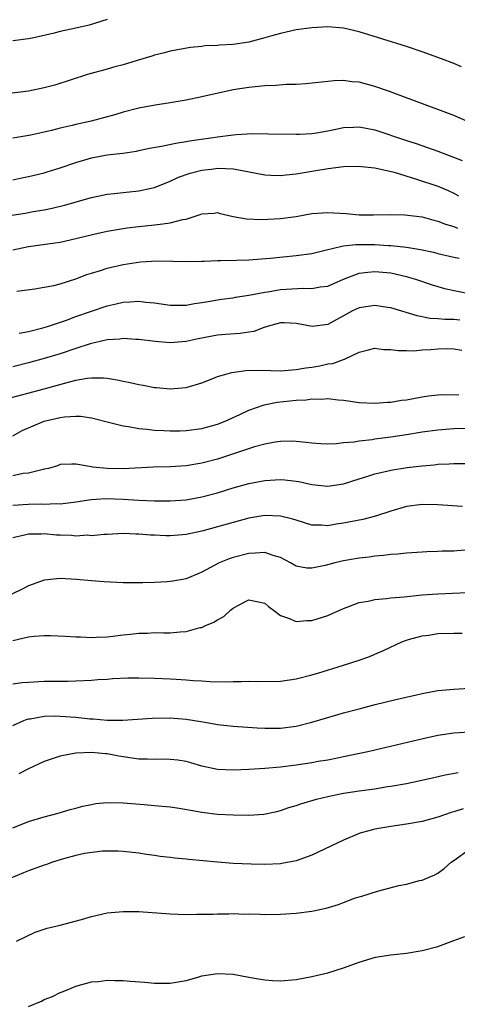
# Model space of a CAD drawing. Units: inches. Extents: x 2643000 to 2646000, y 1554000 to 1557000.
# Drawn here: x 2643988 to 2644043, y 1555297 to 1555422 of the extents above; entities that cross this region are included whole.
import ezdxf

# ---------------------------------------------------------------- set-up
doc = ezdxf.new("R2010")
doc.units = ezdxf.units.IN
doc.header["$MEASUREMENT"] = 0
doc.layers.add('LD26431554_2ft', color=21, linetype='Continuous')

msp = doc.modelspace()

# ---------------------------------------------------------------- linework, layer by layer
at = {"layer": 'LD26431554_2ft'}
for points, elevation in [([(2643999, 1555421.98), (2643996.72, 1555421.28), (2643995, 1555420.88), (2643993, 1555420.45), (2643992.26, 1555420.26), (2643989.66, 1555419.66), (2643989, 1555419.52), (2643987, 1555419.28)], 8306), ([(2644043.99, 1555415.99), (2644043, 1555416.4), (2644041.44, 1555417), (2644039, 1555417.89), (2644037, 1555418.56), (2644031, 1555420.42), (2644029, 1555420.89), (2644027, 1555421.07), (2644025, 1555420.94), (2644023, 1555420.65), (2644021, 1555420.21), (2644019.91, 1555419.91), (2644019, 1555419.64), (2644017, 1555419.12), (2644015, 1555418.82), (2644013.27, 1555418.73), (2644013, 1555418.7), (2644011.38, 1555418.62), (2644011, 1555418.57), (2644009.57, 1555418.43), (2644007, 1555417.95), (2644006.26, 1555417.74), (2644005, 1555417.45), (2644004.68, 1555417.32), (2644002.79, 1555416.79), (2644001, 1555416.23), (2643999.96, 1555415.96), (2643999, 1555415.68), (2643996.47, 1555415), (2643992.36, 1555413.64), (2643991, 1555413.29), (2643989, 1555412.9), (2643986.59, 1555412.59)], 8308), ([(2644046.34, 1555408.34), (2644043, 1555409.8), (2644041, 1555410.55), (2644039.7, 1555411), (2644034.84, 1555412.84), (2644033, 1555413.48), (2644031, 1555414.01), (2644030.08, 1555414.08), (2644029, 1555414.23), (2644027.81, 1555414.19), (2644027, 1555414.12), (2644024.2, 1555413.8), (2644023, 1555413.75), (2644021.73, 1555413.73), (2644020.39, 1555413.61), (2644019, 1555413.56), (2644017, 1555413.36), (2644015, 1555413.05), (2644011, 1555412.16), (2644009, 1555411.76), (2644007, 1555411.4), (2644005.1, 1555411.1), (2644003, 1555410.71), (2644001, 1555410.2), (2644000.08, 1555409.92), (2643998.52, 1555409.48), (2643996.94, 1555409.06), (2643995, 1555408.65), (2643994.53, 1555408.53), (2643993, 1555408.19), (2643991.9, 1555407.9), (2643989.31, 1555407.31), (2643987, 1555406.92)], 8310), ([(2643987, 1555401.64), (2643988.13, 1555401.87), (2643989, 1555402.03), (2643991, 1555402.53), (2643991.36, 1555402.64), (2643993, 1555403.14), (2643995, 1555403.82), (2643997, 1555404.42), (2643999, 1555404.81), (2644000.98, 1555405.02), (2644002.72, 1555405.28), (2644003, 1555405.33), (2644004.35, 1555405.65), (2644005.9, 1555405.9), (2644007.7, 1555406.3), (2644009, 1555406.48), (2644009.44, 1555406.56), (2644012.43, 1555407), (2644013, 1555407.1), (2644015, 1555407.35), (2644015.39, 1555407.39), (2644017.49, 1555407.49), (2644019.48, 1555407.48), (2644023, 1555407.42), (2644023.42, 1555407.42), (2644025, 1555407.5), (2644025.58, 1555407.58), (2644027, 1555407.84), (2644028.05, 1555408.05), (2644029, 1555408.27), (2644030.32, 1555408.32), (2644031, 1555408.36), (2644033, 1555407.96), (2644037, 1555406.62), (2644038.24, 1555406.24), (2644041, 1555405.26), (2644042.65, 1555404.65), (2644044.07, 1555404.07)], 8312), ([(2643986.86, 1555397.14), (2643988.59, 1555397.41), (2643989.6, 1555397.6), (2643991, 1555397.83), (2643991.98, 1555398.02), (2643993.58, 1555398.42), (2643997, 1555399.39), (2643999, 1555399.81), (2643999.89, 1555399.89), (2644001, 1555400.02), (2644003, 1555400.22), (2644004.58, 1555400.58), (2644005, 1555400.64), (2644007, 1555401.44), (2644008.05, 1555401.95), (2644009.54, 1555402.46), (2644011, 1555402.85), (2644012.18, 1555403), (2644013.1, 1555403.1), (2644015.03, 1555403.03), (2644019, 1555402.26), (2644019.76, 1555402.24), (2644021, 1555402.17), (2644021.73, 1555402.27), (2644023, 1555402.38), (2644023.52, 1555402.48), (2644025, 1555402.72), (2644025.25, 1555402.75), (2644027.06, 1555403.06), (2644029, 1555403.3), (2644031, 1555403.37), (2644031.31, 1555403.31), (2644033, 1555403.14), (2644035.42, 1555402.58), (2644038.27, 1555401.73), (2644041, 1555400.81), (2644042.28, 1555400.28), (2644043, 1555399.93), (2644043.6, 1555399.6)], 8314), ([(2643987, 1555392.73), (2643988.2, 1555393), (2643989, 1555393.16), (2643992.38, 1555393.62), (2643993, 1555393.73), (2643995, 1555394.16), (2643997.28, 1555394.72), (2643999, 1555395.11), (2644001, 1555395.47), (2644001.53, 1555395.53), (2644003, 1555395.72), (2644005, 1555395.91), (2644006.06, 1555396.06), (2644007, 1555396.15), (2644008.59, 1555396.59), (2644009, 1555396.65), (2644010.16, 1555397), (2644010.79, 1555397.21), (2644011, 1555397.33), (2644012.59, 1555397.41), (2644013, 1555397.46), (2644013.36, 1555397.36), (2644014.99, 1555396.99), (2644016.68, 1555396.68), (2644018.6, 1555396.6), (2644021, 1555396.73), (2644023, 1555396.99), (2644025, 1555397.34), (2644027, 1555397.5), (2644029.36, 1555397.36), (2644031, 1555397.2), (2644032.83, 1555397.17), (2644035, 1555397.23), (2644036.8, 1555397.2), (2644039, 1555396.92), (2644040.5, 1555396.5), (2644041, 1555396.39), (2644041.98, 1555395.98), (2644043, 1555395.7), (2644043.48, 1555395.48)], 8316), ([(2643987.5, 1555387.5), (2643989.79, 1555387.79), (2643991, 1555387.99), (2643992.23, 1555388.23), (2643993, 1555388.43), (2643995, 1555389.06), (2643996.4, 1555389.6), (2643997, 1555389.79), (2643998.13, 1555390.13), (2643999, 1555390.41), (2644001, 1555390.88), (2644003.21, 1555391.21), (2644005.34, 1555391.34), (2644007.32, 1555391.32), (2644009, 1555391.28), (2644011, 1555391.32), (2644011.32, 1555391.32), (2644013, 1555391.38), (2644013.37, 1555391.37), (2644015.42, 1555391.42), (2644017, 1555391.49), (2644019.69, 1555391.69), (2644023, 1555392.01), (2644025, 1555392.29), (2644026.69, 1555392.69), (2644028.78, 1555393.22), (2644029, 1555393.23), (2644030.57, 1555393.43), (2644033, 1555393.41), (2644034.7, 1555393.3), (2644035, 1555393.3), (2644037, 1555393.09), (2644038.78, 1555392.79), (2644040.43, 1555392.43), (2644041, 1555392.27), (2644043, 1555391.83), (2644043.69, 1555391.69)], 8318), ([(2643987.82, 1555382.18), (2643989, 1555382.36), (2643990.82, 1555382.82), (2643991.41, 1555383), (2643993.83, 1555383.83), (2643995, 1555384.26), (2643999, 1555385.64), (2644000.12, 1555385.88), (2644001, 1555386.11), (2644001.87, 1555386.13), (2644003, 1555386.23), (2644003.89, 1555386.11), (2644005, 1555386.01), (2644007, 1555385.71), (2644008.28, 1555385.72), (2644009, 1555385.71), (2644010.08, 1555385.92), (2644011, 1555386.04), (2644011.8, 1555386.2), (2644013, 1555386.39), (2644013.52, 1555386.48), (2644015, 1555386.66), (2644015.28, 1555386.72), (2644017, 1555386.97), (2644019, 1555387.37), (2644019.41, 1555387.41), (2644021, 1555387.69), (2644023.88, 1555387.88), (2644025, 1555387.85), (2644026.05, 1555388.05), (2644027, 1555388.15), (2644029.02, 1555389), (2644031, 1555389.77), (2644032.08, 1555389.92), (2644033, 1555389.99), (2644035, 1555389.81), (2644037, 1555389.35), (2644037.27, 1555389.27), (2644038.13, 1555389), (2644040.28, 1555388.28), (2644041, 1555388.07), (2644041.84, 1555387.84), (2644045.14, 1555387.14)], 8320), ([(2644043.8, 1555383.8), (2644043, 1555383.89), (2644041.89, 1555383.89), (2644041, 1555383.97), (2644040.03, 1555384.03), (2644038.35, 1555384.35), (2644035, 1555385.36), (2644034.59, 1555385.41), (2644033, 1555385.68), (2644032.42, 1555385.58), (2644031, 1555385.39), (2644030.16, 1555385), (2644027, 1555383.28), (2644025.01, 1555383.01), (2644023, 1555383.41), (2644021.47, 1555383.47), (2644021, 1555383.46), (2644019.3, 1555383), (2644019.08, 1555382.92), (2644019, 1555382.91), (2644017.62, 1555382.38), (2644017, 1555382.3), (2644015.9, 1555382.1), (2644014, 1555382), (2644013, 1555381.89), (2644010.56, 1555381.44), (2644009, 1555381.09), (2644007, 1555380.92), (2644005.09, 1555381.09), (2644003, 1555381.36), (2644002.63, 1555381.37), (2644001, 1555381.48), (2644000.59, 1555381.41), (2643999, 1555381.31), (2643996.81, 1555380.81), (2643995, 1555380.23), (2643993, 1555379.56), (2643991, 1555378.94), (2643989, 1555378.39), (2643987, 1555377.89)], 8322), ([(2643986.2, 1555373.81), (2643991, 1555375.08), (2643993.91, 1555375.91), (2643995, 1555376.18), (2643996.45, 1555376.45), (2643997, 1555376.5), (2643998.5, 1555376.5), (2643999, 1555376.44), (2644000.25, 1555376.25), (2644001, 1555376.07), (2644001.9, 1555375.9), (2644003, 1555375.63), (2644003.55, 1555375.55), (2644005, 1555375.26), (2644005.25, 1555375.25), (2644007, 1555375.08), (2644009, 1555375.25), (2644011, 1555375.87), (2644012.39, 1555376.39), (2644013, 1555376.65), (2644014.21, 1555377), (2644014.84, 1555377.16), (2644016.59, 1555377.41), (2644018.54, 1555377.46), (2644021, 1555377.4), (2644022.48, 1555377.52), (2644023, 1555377.53), (2644024.23, 1555377.77), (2644025, 1555377.86), (2644025.98, 1555378.02), (2644027, 1555378.25), (2644027.67, 1555378.33), (2644029, 1555378.83), (2644029.15, 1555378.85), (2644031, 1555379.75), (2644032.01, 1555380.01), (2644033, 1555380.24), (2644034.1, 1555380.1), (2644035, 1555380.1), (2644035.95, 1555379.95), (2644037, 1555379.97), (2644037.94, 1555379.94), (2644039, 1555380.06), (2644040.11, 1555380.11), (2644041, 1555380.18), (2644042.2, 1555380.2), (2644043, 1555380.16), (2644044.02, 1555380.02)], 8324), ([(2643987, 1555369.14), (2643988.21, 1555369.79), (2643991, 1555370.98), (2643993, 1555371.47), (2643993.55, 1555371.55), (2643995, 1555371.64), (2643995.62, 1555371.62), (2643997, 1555371.41), (2643997.34, 1555371.34), (2643999, 1555370.89), (2644001, 1555370.39), (2644001.7, 1555370.3), (2644003, 1555370.05), (2644004.03, 1555369.97), (2644005, 1555369.84), (2644006.19, 1555369.81), (2644007, 1555369.75), (2644008.22, 1555369.78), (2644009, 1555369.79), (2644011, 1555370.05), (2644013, 1555370.61), (2644013.98, 1555371), (2644015.85, 1555371.85), (2644017, 1555372.39), (2644018.92, 1555373.08), (2644020.59, 1555373.41), (2644023, 1555373.66), (2644024.28, 1555373.72), (2644025, 1555373.83), (2644026.21, 1555373.79), (2644027, 1555373.87), (2644028.32, 1555373.68), (2644029, 1555373.64), (2644029.59, 1555373.59), (2644031, 1555373.35), (2644033, 1555373.27), (2644034.59, 1555373.41), (2644035, 1555373.42), (2644036.36, 1555373.64), (2644037, 1555373.72), (2644039, 1555374.08), (2644039.8, 1555374.2), (2644041, 1555374.33), (2644041.64, 1555374.36), (2644043.66, 1555374.34)], 8326), ([(2644045, 1555370.06), (2644043, 1555370.03), (2644041, 1555369.86), (2644039, 1555369.59), (2644037, 1555369.25), (2644035, 1555368.94), (2644033, 1555368.69), (2644032.63, 1555368.63), (2644031, 1555368.46), (2644030.34, 1555368.34), (2644029, 1555368.23), (2644028.12, 1555368.12), (2644027, 1555368.09), (2644026.11, 1555368.11), (2644025, 1555368.18), (2644024.28, 1555368.28), (2644023, 1555368.41), (2644022.44, 1555368.44), (2644021, 1555368.42), (2644020.33, 1555368.33), (2644019, 1555368.07), (2644017.72, 1555367.72), (2644013, 1555366.17), (2644011, 1555365.64), (2644009, 1555365.33), (2644007, 1555365.21), (2644004.86, 1555365.14), (2644001, 1555364.96), (2643998.97, 1555364.97), (2643997.15, 1555365.15), (2643996.75, 1555365.25), (2643995, 1555365.52), (2643994.48, 1555365.52), (2643993, 1555365.47), (2643992.67, 1555365.33), (2643991.53, 1555365), (2643991, 1555364.88), (2643990.87, 1555364.87), (2643989, 1555364.4), (2643988.33, 1555364.33), (2643987, 1555364.07)], 8328), ([(2643987, 1555360.33), (2643989, 1555360.47), (2643990.48, 1555360.48), (2643991, 1555360.47), (2643992.52, 1555360.52), (2643993, 1555360.5), (2643994.71, 1555360.71), (2643995, 1555360.74), (2643996.94, 1555361.06), (2643998.82, 1555361.18), (2644001, 1555361.11), (2644003, 1555360.96), (2644005, 1555360.86), (2644007, 1555360.86), (2644009, 1555361.01), (2644011, 1555361.37), (2644013, 1555361.91), (2644015, 1555362.52), (2644017, 1555363.07), (2644019, 1555363.48), (2644021, 1555363.59), (2644021.55, 1555363.55), (2644023.32, 1555363.32), (2644025, 1555362.96), (2644027, 1555362.76), (2644029, 1555363.02), (2644031, 1555363.67), (2644031.96, 1555363.96), (2644033, 1555364.32), (2644034.68, 1555364.68), (2644035, 1555364.77), (2644037.09, 1555365.09), (2644039, 1555365.33), (2644040.54, 1555365.46), (2644041, 1555365.52), (2644042.43, 1555365.57), (2644043, 1555365.61), (2644044.4, 1555365.6)], 8330), ([(2644044.14, 1555360.14), (2644041, 1555360.35), (2644039, 1555360.4), (2644037, 1555360.16), (2644035, 1555359.58), (2644033.06, 1555358.94), (2644031.47, 1555358.53), (2644029, 1555358.04), (2644028.08, 1555357.92), (2644027, 1555357.72), (2644026.21, 1555357.79), (2644025, 1555357.8), (2644023, 1555358.41), (2644022.57, 1555358.57), (2644021, 1555358.95), (2644019, 1555359), (2644017, 1555358.66), (2644015, 1555358.14), (2644013, 1555357.58), (2644011, 1555357.04), (2644009, 1555356.62), (2644008.57, 1555356.57), (2644007, 1555356.44), (2644006.43, 1555356.44), (2644005, 1555356.5), (2644004.5, 1555356.5), (2644003, 1555356.64), (2644002.63, 1555356.63), (2644001, 1555356.72), (2643999, 1555356.61), (2643998.62, 1555356.62), (2643997, 1555356.45), (2643996.5, 1555356.5), (2643995, 1555356.39), (2643994.46, 1555356.46), (2643993, 1555356.51), (2643992.54, 1555356.54), (2643991, 1555356.69), (2643990.66, 1555356.66), (2643989, 1555356.65), (2643988.5, 1555356.5), (2643987, 1555356.19)], 8332), ([(2644045, 1555354.67), (2644043.44, 1555354.55), (2644043, 1555354.5), (2644041.53, 1555354.47), (2644041, 1555354.44), (2644039.59, 1555354.41), (2644039, 1555354.37), (2644037, 1555354.23), (2644035.89, 1555354.11), (2644035, 1555354.05), (2644034.07, 1555353.93), (2644033, 1555353.85), (2644032.26, 1555353.74), (2644031, 1555353.6), (2644030.5, 1555353.5), (2644029, 1555353.26), (2644027.91, 1555353), (2644026.67, 1555352.67), (2644025, 1555352.31), (2644024.34, 1555352.34), (2644023, 1555352.57), (2644022.27, 1555353), (2644021, 1555353.68), (2644020.06, 1555353.94), (2644019, 1555354.34), (2644017.78, 1555354.22), (2644017, 1555354.21), (2644015, 1555353.67), (2644014.49, 1555353.51), (2644013.21, 1555353), (2644011, 1555351.82), (2644009, 1555350.99), (2644007.34, 1555350.66), (2644007, 1555350.62), (2644006.61, 1555350.61), (2644005, 1555350.52), (2644003.52, 1555350.48), (2644001, 1555350.49), (2643998.59, 1555350.59), (2643997, 1555350.73), (2643995.09, 1555350.91), (2643993, 1555351.02), (2643991, 1555350.8), (2643989, 1555350.1), (2643988.28, 1555349.72), (2643986.79, 1555349)], 8334), ([(2643987, 1555343.14), (2643989, 1555343.61), (2643989.7, 1555343.7), (2643991, 1555343.79), (2643991.79, 1555343.79), (2643993.7, 1555343.7), (2643995, 1555343.62), (2643995.62, 1555343.62), (2643997, 1555343.54), (2643997.58, 1555343.58), (2643999, 1555343.63), (2643999.7, 1555343.7), (2644001, 1555343.88), (2644001.95, 1555343.95), (2644003, 1555344.1), (2644004.1, 1555344.1), (2644005, 1555344.16), (2644006.13, 1555344.13), (2644007, 1555344.13), (2644008.24, 1555344.24), (2644009, 1555344.28), (2644010.78, 1555344.78), (2644011, 1555344.82), (2644011.38, 1555345), (2644012.52, 1555345.48), (2644013, 1555345.79), (2644013.8, 1555346.2), (2644014.67, 1555347), (2644015, 1555347.25), (2644015.58, 1555347.58), (2644017, 1555348.32), (2644019, 1555347.87), (2644019.46, 1555347.46), (2644020.11, 1555347), (2644021, 1555346.33), (2644022, 1555346), (2644023, 1555345.57), (2644024.33, 1555345.67), (2644025, 1555345.69), (2644027, 1555346.32), (2644027.47, 1555346.53), (2644029, 1555347.23), (2644029.34, 1555347.34), (2644031, 1555347.97), (2644032.15, 1555348.15), (2644033, 1555348.35), (2644034.47, 1555348.47), (2644035, 1555348.55), (2644036.71, 1555348.71), (2644039, 1555348.95), (2644041, 1555349.08), (2644042.86, 1555349.14), (2644044.75, 1555349.25)], 8336), ([(2643987, 1555337.63), (2643988.2, 1555337.8), (2643989, 1555337.88), (2643991, 1555337.98), (2643992.02, 1555337.98), (2643993, 1555338), (2643994, 1555338), (2643995, 1555338.04), (2643997, 1555338.12), (2643997.81, 1555338.19), (2643999, 1555338.25), (2643999.69, 1555338.31), (2644001.61, 1555338.39), (2644003, 1555338.42), (2644005, 1555338.38), (2644007, 1555338.29), (2644007.77, 1555338.23), (2644009, 1555338.16), (2644009.93, 1555338.07), (2644011, 1555338.02), (2644012.06, 1555337.94), (2644014.09, 1555337.91), (2644015, 1555337.94), (2644016.06, 1555337.94), (2644017, 1555337.98), (2644018.05, 1555337.95), (2644021, 1555337.99), (2644023, 1555338.27), (2644025, 1555338.78), (2644025.74, 1555339), (2644029, 1555340.03), (2644031, 1555340.67), (2644031.95, 1555341), (2644032.71, 1555341.29), (2644033, 1555341.41), (2644034.1, 1555341.9), (2644036.43, 1555343), (2644037, 1555343.21), (2644037.27, 1555343.27), (2644039, 1555343.76), (2644039.84, 1555343.84), (2644041, 1555344.02), (2644043, 1555344.09), (2644044.09, 1555344.09)], 8338), ([(2643987, 1555332.37), (2643988.42, 1555333), (2643988.84, 1555333.16), (2643989, 1555333.2), (2643989.22, 1555333.22), (2643991, 1555333.53), (2643992.43, 1555333.57), (2643993, 1555333.56), (2643995, 1555333.41), (2643996.79, 1555333.21), (2643997.2, 1555333.2), (2643999, 1555333.03), (2644000.96, 1555333.04), (2644004.7, 1555333.3), (2644007, 1555333.32), (2644009, 1555333.18), (2644010.87, 1555332.87), (2644012.58, 1555332.58), (2644013, 1555332.5), (2644015, 1555332.28), (2644018.05, 1555332.05), (2644019, 1555332), (2644021, 1555332), (2644023, 1555332.28), (2644025, 1555332.79), (2644026.7, 1555333.3), (2644029, 1555333.95), (2644031, 1555334.49), (2644033.01, 1555335.01), (2644035.66, 1555335.66), (2644038.27, 1555336.27), (2644039, 1555336.43), (2644041, 1555336.8), (2644043, 1555336.98), (2644045, 1555337.1)], 8340), ([(2644045, 1555331.51), (2644043, 1555331.39), (2644041, 1555331.08), (2644039.29, 1555330.71), (2644032.08, 1555329), (2644029, 1555328.37), (2644028.23, 1555328.23), (2644027, 1555327.97), (2644025.77, 1555327.77), (2644025, 1555327.62), (2644023, 1555327.32), (2644021, 1555327.09), (2644019, 1555326.92), (2644017, 1555326.78), (2644015, 1555326.69), (2644013, 1555326.77), (2644011, 1555327.19), (2644009.6, 1555327.6), (2644009, 1555327.77), (2644007.95, 1555327.95), (2644007, 1555328.05), (2644006.07, 1555328.07), (2644005, 1555328.03), (2644004.07, 1555328.07), (2644003, 1555328.07), (2644000.45, 1555328.46), (2643999, 1555328.75), (2643998.76, 1555328.75), (2643997, 1555328.94), (2643995, 1555328.85), (2643993, 1555328.47), (2643991, 1555327.79), (2643989, 1555326.87), (2643987.76, 1555326.24)], 8342), ([(2643987, 1555319.35), (2643989, 1555320.18), (2643991, 1555320.78), (2643992.76, 1555321.24), (2643994.29, 1555321.71), (2643995, 1555321.88), (2643995.88, 1555322.12), (2643997, 1555322.35), (2643997.56, 1555322.44), (2643999, 1555322.59), (2644001, 1555322.56), (2644003.68, 1555322.32), (2644005, 1555322.22), (2644007, 1555322.03), (2644008.14, 1555321.86), (2644010.56, 1555321.44), (2644011, 1555321.35), (2644013, 1555321.12), (2644014.98, 1555321.02), (2644017, 1555320.99), (2644018.88, 1555321.12), (2644020.54, 1555321.46), (2644021, 1555321.56), (2644022.07, 1555321.93), (2644023, 1555322.19), (2644023.59, 1555322.41), (2644025.57, 1555323), (2644027, 1555323.33), (2644027.41, 1555323.41), (2644029, 1555323.75), (2644031, 1555324.07), (2644033, 1555324.34), (2644034.6, 1555324.6), (2644035, 1555324.64), (2644036.99, 1555325.01), (2644040.29, 1555325.71), (2644041.92, 1555326.08), (2644043.59, 1555326.41)], 8344), ([(2644044.2, 1555321.8), (2644043, 1555321.4), (2644042.68, 1555321.32), (2644041, 1555320.71), (2644039, 1555320.19), (2644037, 1555319.82), (2644035, 1555319.52), (2644033, 1555319.18), (2644032.23, 1555319), (2644031.27, 1555318.73), (2644031, 1555318.63), (2644029, 1555317.82), (2644025, 1555315.9), (2644023, 1555315.18), (2644021.17, 1555314.83), (2644021, 1555314.81), (2644019, 1555314.71), (2644017.26, 1555314.74), (2644015, 1555314.85), (2644013, 1555315), (2644009.35, 1555315.35), (2644009, 1555315.39), (2644007.52, 1555315.52), (2644007, 1555315.6), (2644005.73, 1555315.73), (2644005, 1555315.87), (2644003.98, 1555315.98), (2644003, 1555316.17), (2644001, 1555316.37), (2644000.4, 1555316.4), (2643998.39, 1555316.39), (2643996.1, 1555316.1), (2643995, 1555315.84), (2643993.45, 1555315.45), (2643992.03, 1555315), (2643991.28, 1555314.72), (2643991, 1555314.65), (2643989.8, 1555314.2), (2643989, 1555313.93), (2643988.34, 1555313.66), (2643986.76, 1555313)], 8346), ([(2643987.45, 1555305), (2643989.86, 1555306.14), (2643991, 1555306.49), (2643991.36, 1555306.64), (2643993.02, 1555307), (2643995.74, 1555307.74), (2643997, 1555308.11), (2643999, 1555308.56), (2644001, 1555308.76), (2644003, 1555308.73), (2644007, 1555308.45), (2644009, 1555308.38), (2644010.39, 1555308.39), (2644011, 1555308.42), (2644012.43, 1555308.43), (2644013, 1555308.47), (2644014.45, 1555308.45), (2644015, 1555308.48), (2644016.43, 1555308.43), (2644017, 1555308.44), (2644018.39, 1555308.39), (2644019, 1555308.38), (2644021, 1555308.39), (2644023, 1555308.52), (2644025, 1555308.79), (2644026.8, 1555309.19), (2644028.35, 1555309.65), (2644029, 1555309.91), (2644030.42, 1555310.42), (2644031, 1555310.6), (2644031.32, 1555310.68), (2644033.31, 1555311.31), (2644036.03, 1555312.03), (2644037, 1555312.22), (2644038.67, 1555312.67), (2644039, 1555312.74), (2644039.57, 1555313), (2644040.59, 1555313.41), (2644041, 1555313.63), (2644041.79, 1555314.21), (2644042.68, 1555315), (2644043, 1555315.21), (2644045, 1555316.68)], 8348), ([(2643989, 1555296.68), (2643990.63, 1555297.37), (2643991, 1555297.56), (2643992.05, 1555297.95), (2643993, 1555298.46), (2643993.4, 1555298.6), (2643994.41, 1555299), (2643995, 1555299.27), (2643997, 1555299.8), (2643997.87, 1555299.87), (2643999, 1555300.02), (2643999.98, 1555299.98), (2644001, 1555299.98), (2644001.89, 1555299.89), (2644003.76, 1555299.76), (2644005, 1555299.65), (2644005.66, 1555299.66), (2644007, 1555299.65), (2644007.77, 1555299.77), (2644009, 1555300), (2644010.36, 1555300.36), (2644011, 1555300.57), (2644013, 1555300.89), (2644015, 1555300.78), (2644017, 1555300.41), (2644018.19, 1555300.19), (2644019, 1555300.07), (2644020, 1555300), (2644021, 1555299.96), (2644023, 1555300.11), (2644025, 1555300.49), (2644027, 1555300.98), (2644029, 1555301.61), (2644031, 1555302.31), (2644033.06, 1555302.94), (2644035, 1555303.25), (2644037, 1555303.46), (2644039, 1555303.78), (2644041, 1555304.31), (2644043, 1555305.07), (2644044.42, 1555305.58)], 8350)]:
    msp.add_lwpolyline(points, dxfattribs=dict(at, elevation=elevation))

doc.saveas('drawing.dxf')
